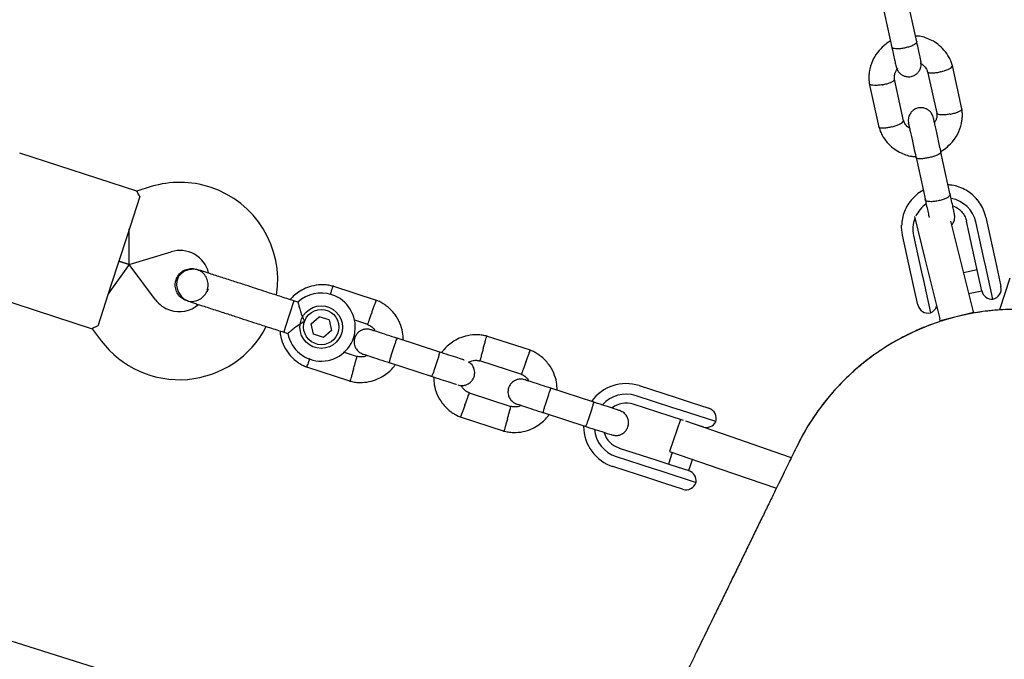
# Model space of a CAD drawing. Units: millimetres. Extents: x 15298 to 26084, y 35142 to 43585.
# Drawn here: x 20935 to 21166, y 38997 to 39147 of the extents above; entities that cross this region are included whole.
import ezdxf

# ---------------------------------------------------------------- set-up
doc = ezdxf.new("R2010")
doc.units = ezdxf.units.MM
doc.header["$LTSCALE"] = 200

msp = doc.modelspace()

# ---------------------------------------------------------------- linework, layer by layer
at = {"color": 7, "linetype": 'Continuous', "lineweight": 25}
for p, q in [((21145.64, 39141.62), (21143.45, 39151.62)), ((21137.59, 39150.33), (21139.78, 39140.34)), ((21148.18, 39134.66), (21150.33, 39124.87)), ((21156.25, 39125.87), (21154, 39136.12)), ((21142.55, 39123.06), (21140.4, 39132.86)), ((21134.48, 39131.85), (21136.73, 39121.6)), ((20962.45, 39106.59), (20934.93, 39115.53)), ((21145.46, 39114.44), (21147.65, 39104.44)), ((21153.51, 39105.72), (21151.32, 39115.72)), ((20965.8, 39107.63), (20962.43, 39106.6)), ((20963.15, 39105.3), (20960.06, 39095.8)), ((21145.06, 39100.59), (21147.53, 39090.68)), ((21161.82, 39100.49), (21163.71, 39091.88)), ((20960.61, 39089.31), (20960.68, 39097.7)), ((21153.58, 39099.48), (21155.29, 39092.62)), ((21159.22, 39090.89), (21157.33, 39099.5)), ((21161.4, 39090.73), (21159.52, 39099.33)), ((20960.06, 39095.8), (20956.35, 39084.38)), ((21144.17, 39087.6), (21142.28, 39096.21)), ((21144.86, 39096.12), (21146.75, 39087.52)), ((20960.61, 39089.31), (20970.48, 39092.33)), ((21147.53, 39090.68), (21151.04, 39076.61)), ((21155.29, 39092.62), (21158.8, 39078.55)), ((21160.07, 39086.98), (21159.22, 39090.89)), ((21161.83, 39088.76), (21161.4, 39090.73)), ((21163.71, 39091.88), (21164.57, 39087.95)), ((20960.61, 39089.31), (20955.73, 39082.48)), ((20960.61, 39089.31), (20958.21, 39090.09)), ((20958.21, 39090.09), (20960.61, 39089.31)), ((20966.82, 39081.06), (20960.61, 39089.31)), ((21163.49, 39081.18), (21161.83, 39088.76)), ((20976.52, 39088.2), (20976.54, 39088.2)), ((20976.52, 39088.2), (20976.54, 39088.2)), ((20977.19, 39087.86), (20976.53, 39088.19)), ((21145.03, 39083.67), (21144.17, 39087.6)), ((21146.75, 39087.52), (21147.18, 39085.55)), ((21159.84, 39088.06), (21156.61, 39087.35)), ((21160.91, 39083.14), (21160.07, 39086.98)), ((21164.57, 39087.95), (21165.4, 39084.16)), ((21167.52, 39086.11), (21165.1, 39078.67)), ((20956.35, 39084.38), (20953.26, 39074.88)), ((21018.76, 39080.92), (21008.44, 39084.27)), ((21145.86, 39079.88), (21145.03, 39083.67)), ((21147.18, 39085.55), (21148.84, 39077.97)), ((21073.56, 38956.6), (20673.8, 39082.37)), ((20924.42, 39083.19), (20951.94, 39074.25)), ((21157.82, 39082.5), (21160.91, 39083.18)), ((20974.15, 39080.85), (20974.13, 39080.85)), ((20974.15, 39080.85), (20974.13, 39080.85)), ((20999.35, 39080.79), (20997.31, 39074.51)), ((21000.29, 39080.48), (20999.35, 39080.79)), ((21003.39, 39075.41), (21005.24, 39077.08)), ((21007.61, 39076.31), (21005.24, 39077.08)), ((21158.92, 39078.06), (21151.16, 39076.13)), ((21158.8, 39078.55), (21158.92, 39078.06)), ((21158.92, 39078.06), (21158.96, 39077.93)), ((20997.31, 39074.51), (20996.96, 39073.44)), ((21003.91, 39072.97), (21003.39, 39075.41)), ((21007.61, 39076.31), (21008.13, 39073.87)), ((21013.54, 39076.31), (21016.63, 39075.31)), ((21151.16, 39076.13), (21151.04, 39076.61)), ((21151.19, 39075.99), (21151.16, 39076.13)), ((20951.92, 39074.25), (20954.04, 39071.43)), ((20996.96, 39073.44), (20997.93, 39073.12)), ((21006.28, 39072.2), (21003.91, 39072.97)), ((21008.13, 39073.87), (21006.28, 39072.2)), ((21054.9, 39069.18), (21044.58, 39072.53)), ((21033.63, 39068.74), (21023.57, 39072.01)), ((21014.26, 39067.68), (21010.95, 39068.75)), ((21002.27, 39065.27), (21012.59, 39061.92)), ((21021.71, 39066.3), (21031.78, 39063.03)), ((21042.91, 39066.77), (21052.77, 39063.56)), ((21080.46, 39060.88), (21089.13, 39058.07)), ((21050.4, 39055.93), (21040.54, 39059.14)), ((21069.77, 39057), (21059.71, 39060.26)), ((21088.36, 39055.69), (21079.69, 39058.5)), ((21087.71, 39053.69), (21079.04, 39056.51)), ((21089.13, 39058.07), (21092.67, 39056.91)), ((21092.67, 39056.91), (21096.82, 39055.57)), ((21038.41, 39053.53), (21048.73, 39050.17)), ((21057.85, 39054.56), (21067.92, 39051.29)), ((21090.82, 39052.68), (21087.71, 39053.69)), ((21090.13, 39055.11), (21088.36, 39055.69)), ((21098.43, 39052.42), (21090.13, 39055.11)), ((21090.11, 39052.91), (21087.53, 39045.42)), ((21091.32, 39052.58), (21101.95, 39048.91)), ((21095.43, 39051.18), (21094.29, 39051.55)), ((21095.39, 39051.17), (21095.4, 39051.19)), ((21101.95, 39048.91), (21115.66, 39044.19)), ((21075.71, 39046.23), (21084.37, 39043.42)), ((21088.19, 39045.19), (21087.31, 39042.46)), ((21087.53, 39045.42), (21099.34, 39041.35)), ((21075.06, 39044.24), (21083.72, 39041.42)), ((21084.37, 39043.42), (21087.89, 39042.28)), ((21087.89, 39042.28), (21092.09, 39040.91)), ((21092.06, 39040.92), (21092.92, 39043.56)), ((21115.66, 39044.19), (21116.13, 39044.03)), ((21116.13, 39044.03), (21115.97, 39043.55)), ((21116.13, 39044.03), (21116.26, 39043.99)), ((21082.95, 39039.04), (21074.28, 39041.86)), ((21083.72, 39041.42), (21085.49, 39040.85)), ((21085.49, 39040.85), (21093.79, 39038.15)), ((21099.34, 39041.35), (21112.66, 39036.77)), ((21086.49, 39037.89), (21082.95, 39039.04)), ((21090.64, 39036.54), (21086.49, 39037.89))]:
    msp.add_line(p, q, dxfattribs=at)
at = {"color": 7, "linetype": 'Continuous', "lineweight": 25, "flags": 128}
msp.add_lwpolyline([(21142.28, 39096.21), (21142.07, 39098.09), (21142.07, 39098.56)], dxfattribs=at)
at = {"color": 7, "linetype": 'Continuous', "lineweight": 25}
for radius in [5, 4.14]:
    msp.add_circle((21005.76, 39074.64), radius, dxfattribs=at)
for centre, radius, start, end in [((20972.53, 39085.64), 23, 72, 107), ((20972.53, 39085.64), 23, 351.2384, 72), ((21152.43, 39097.7), 7.27, 12.951, 79.7063), ((21152.13, 39097.48), 7.46, 125.1936, 154.7144), ((21151.79, 39097.63), 7.09, 159.0869, 192.278), ((20972.53, 39085.64), 7, 14.2909, 107), ((20965.83, 39087.61), 13.98, 340.4428, 343.5572), ((21162.96, 39083.63), 2.5, 282.3634, 12.3634), ((21005.76, 39074.64), 8, 190.7224, 72), ((21005.76, 39074.64), 8, 72, 133.1451), ((21163.36, 39083.68), 2.5, 192.3634, 273.1565), ((20972.41, 39085.28), 7, 217, 252), ((20972.41, 39085.28), 7, 252, 309.8891), ((21148.31, 39080.41), 2.5, 192.3634, 282.3634), ((21147.92, 39080.3), 2.5, 291.5703, 342.5322), ((21168.87, 39021.64), 57.15, 64, 154.1702), ((20972.41, 39085.28), 23, 217, 332.7392), ((21077.37, 39051.37), 10, 72, 144.5327), ((21077.37, 39051.37), 7.5, 72, 138.1643), ((21077.37, 39051.37), 5.4, 72, 127.5127), ((21096.05, 39053.19), 2.5, 342, 72), ((21077.37, 39051.37), 10, 180.442, 252), ((21096.2, 39053.56), 2.5, 252, 332.7931), ((21077.37, 39051.37), 7.5, 185.646, 252), ((21077.37, 39051.37), 5.4, 196.5385, 252), ((21091.32, 39038.53), 2.5, 351.2069, 72), ((21091.41, 39038.92), 2.5, 252, 342)]:
    msp.add_arc(centre, radius, start, end, dxfattribs=at)
for points, knots in [([(21139.46, 39141.8), (21139.44, 39141.79), (21138.87, 39141.52), (21137.81, 39140.7), (21136.33, 39139.2), (21135.09, 39137.12), (21134.52, 39135.17), (21134.38, 39133.62), (21134.38, 39132.65), (21134.47, 39132), (21134.51, 39131.68)], [0, 0, 0, 0, 0.005949, 0.154582, 0.328694, 0.528358, 0.753566, 0.834558, 0.918397, 1, 1, 1, 1]), ([(21145.62, 39141.7), (21145.62, 39141.69), (21145.64, 39141.6), (21145.56, 39141.37), (21145.12, 39141.01), (21144.4, 39140.65), (21143.65, 39140.4), (21143, 39140.23), (21142.51, 39140.13), (21141.86, 39140.03), (21141.09, 39139.97), (21140.34, 39140.02), (21139.9, 39140.18), (21139.78, 39140.33), (21139.76, 39140.41), (21139.76, 39140.41)], [0, 0, 0, 0, 0.004286, 0.111621, 0.218955, 0.326276, 0.433577, 0.48664, 0.539698, 0.592756, 0.700028, 0.807313, 0.914638, 0.995714, 1, 1, 1, 1]), ([(21154.04, 39135.97), (21153.94, 39136.3), (21153.72, 39136.99), (21153.11, 39138.29), (21152.12, 39139.72), (21150.71, 39141.05), (21149.23, 39142), (21147.75, 39142.6), (21146.47, 39143), (21145.65, 39142.99), (21145.34, 39142.99)], [0, 0, 0, 0, 0.08811, 0.183522, 0.361753, 0.523578, 0.668993, 0.79869, 0.922307, 1, 1, 1, 1]), ([(21146.62, 39137.14), (21146.59, 39137.29), (21146.53, 39137.57), (21146.28, 39138.68), (21145.96, 39140.16), (21145.69, 39141.39), (21145.56, 39142)], [0, 0, 0, 0, 0.249963, 0.499926, 0.749889, 1, 1, 1, 1]), ([(21139.7, 39140.71), (21139.83, 39140.1), (21140.1, 39138.88), (21140.42, 39137.39), (21140.66, 39136.29), (21140.73, 39136), (21140.76, 39135.86)], [0, 0, 0, 0, 0.250111, 0.500074, 0.750037, 1, 1, 1, 1]), ([(21140.76, 39135.86), (21140.86, 39135.54), (21141.05, 39134.95), (21141.59, 39134.28), (21142.15, 39133.85), (21142.79, 39133.55), (21143.4, 39133.43), (21144.05, 39133.44), (21144.69, 39133.57), (21145.31, 39133.87), (21145.91, 39134.38), (21146.39, 39135.05), (21146.74, 39136.02), (21146.66, 39136.75), (21146.62, 39137.14)], [0, 0, 0, 0, 0.102376, 0.191972, 0.267215, 0.328554, 0.41527, 0.467606, 0.526023, 0.620649, 0.688853, 0.774466, 0.87888, 1, 1, 1, 1]), ([(21140.42, 39132.69), (21140.4, 39133), (21140.36, 39133.57), (21140.56, 39134.55), (21140.95, 39135.13), (21141.18, 39135.49)], [0, 0, 0, 0, 0.31437, 0.586465, 1, 1, 1, 1]), ([(21146.43, 39136.63), (21146.45, 39136.62), (21146.76, 39136.49), (21147.29, 39136.04), (21147.9, 39135.35), (21148.09, 39134.77), (21148.17, 39134.52)], [0, 0, 0, 0, 0.02279, 0.352212, 0.721317, 1, 1, 1, 1]), ([(21151.27, 39134.57), (21151.26, 39134.57), (21150.92, 39134.48), (21150.25, 39134.34), (21149.36, 39134.25), (21148.66, 39134.27), (21148.33, 39134.39), (21148.21, 39134.49), (21148.21, 39134.54), (21148.21, 39134.54)], [0, 0, 0, 0, 0.008795, 0.229035, 0.449276, 0.669503, 0.889682, 0.998553, 1, 1, 1, 1]), ([(21151.27, 39134.57), (21151.28, 39134.57), (21151.62, 39134.66), (21152.28, 39134.87), (21153.12, 39135.21), (21153.73, 39135.57), (21153.98, 39135.85), (21154.03, 39136.01), (21154.01, 39136.06), (21154, 39136.08)], [0, 0, 0, 0, 0.008466, 0.220468, 0.432468, 0.644442, 0.856376, 0.961182, 1, 1, 1, 1]), ([(21137.61, 39131.58), (21137.62, 39131.58), (21137.97, 39131.64), (21138.64, 39131.8), (21139.49, 39132.08), (21140.11, 39132.39), (21140.36, 39132.64), (21140.42, 39132.79), (21140.4, 39132.83), (21140.4, 39132.84)], [0, 0, 0, 0, 0.008716, 0.226985, 0.445253, 0.663509, 0.881716, 0.989612, 1, 1, 1, 1]), ([(21137.61, 39131.58), (21137.6, 39131.57), (21137.25, 39131.51), (21136.57, 39131.42), (21135.67, 39131.39), (21134.96, 39131.46), (21134.62, 39131.6), (21134.5, 39131.73), (21134.5, 39131.79), (21134.5, 39131.8)], [0, 0, 0, 0, 0.008468, 0.220496, 0.432524, 0.644525, 0.856486, 0.961306, 1, 1, 1, 1]), ([(21149.56, 39123.75), (21149.46, 39124.07), (21149.27, 39124.66), (21148.73, 39125.33), (21148.16, 39125.76), (21147.53, 39126.06), (21146.92, 39126.18), (21146.27, 39126.17), (21145.63, 39126.04), (21145, 39125.74), (21144.4, 39125.23), (21143.92, 39124.56), (21143.57, 39123.59), (21143.65, 39122.86), (21143.69, 39122.47)], [0, 0, 0, 0, 0.102376, 0.191972, 0.267215, 0.328554, 0.41527, 0.467606, 0.526023, 0.620649, 0.688853, 0.774466, 0.87888, 1, 1, 1, 1]), ([(21151.27, 39115.93), (21151.29, 39115.94), (21151.86, 39116.2), (21152.92, 39117.02), (21154.4, 39118.52), (21155.64, 39120.6), (21156.21, 39122.56), (21156.35, 39124.1), (21156.35, 39125.07), (21156.26, 39125.72), (21156.22, 39126.04)], [0, 0, 0, 0, 0.005947, 0.154581, 0.328693, 0.528356, 0.753565, 0.834557, 0.918397, 1, 1, 1, 1]), ([(21153.45, 39124.65), (21153.46, 39124.66), (21153.48, 39124.66), (21153.55, 39124.67), (21153.75, 39124.71), (21154.27, 39124.83), (21155.02, 39125.05), (21155.73, 39125.35), (21156.18, 39125.66), (21156.21, 39125.83), (21156.23, 39125.92)], [0, 0, 0, 0, 0.008685, 0.015258, 0.041556, 0.147075, 0.360322, 0.577771, 0.795184, 1, 1, 1, 1]), ([(21139.78, 39121.66), (21139.8, 39121.66), (21140.14, 39121.75), (21140.8, 39121.95), (21141.63, 39122.3), (21142.24, 39122.66), (21142.49, 39122.94), (21142.55, 39123.1), (21142.52, 39123.16), (21142.51, 39123.18)], [0, 0, 0, 0, 0.008372, 0.218013, 0.427654, 0.637283, 0.846866, 0.950497, 1, 1, 1, 1]), ([(21143.94, 39121.33), (21143.79, 39121.44), (21143.34, 39121.74), (21142.83, 39122.38), (21142.64, 39122.95), (21142.56, 39123.2)], [0, 0, 0, 0, 0.235854, 0.67092, 1, 1, 1, 1]), ([(21151.35, 39115.58), (21151.23, 39116.12), (21150.99, 39117.21), (21150.63, 39118.84), (21150.3, 39120.36), (21150.01, 39121.69), (21149.77, 39122.76), (21149.62, 39123.47), (21149.54, 39123.82), (21149.55, 39123.78), (21149.55, 39123.77)], [0, 0, 0, 0, 0.134747, 0.26947, 0.404193, 0.538915, 0.673638, 0.808361, 0.943083, 1, 1, 1, 1]), ([(21150.31, 39125.03), (21150.33, 39124.72), (21150.37, 39124.15), (21150.21, 39123.33), (21149.93, 39122.88), (21149.79, 39122.67)], [0, 0, 0, 0, 0.377217, 0.703711, 1, 1, 1, 1]), ([(21153.45, 39124.65), (21153.43, 39124.65), (21153.41, 39124.65), (21153.35, 39124.64), (21153.14, 39124.6), (21152.61, 39124.52), (21151.83, 39124.47), (21151.03, 39124.5), (21150.51, 39124.64), (21150.32, 39124.78), (21150.33, 39124.88), (21150.33, 39124.89)], [0, 0, 0, 0, 0.008442, 0.014831, 0.040392, 0.142957, 0.350233, 0.561614, 0.77296, 0.984247, 1, 1, 1, 1]), ([(21136.68, 39121.76), (21136.79, 39121.42), (21137.01, 39120.73), (21137.62, 39119.43), (21138.61, 39118), (21140.02, 39116.67), (21141.5, 39115.72), (21142.98, 39115.12), (21144.26, 39114.72), (21145.08, 39114.73), (21145.39, 39114.73)], [0, 0, 0, 0, 0.0881095, 0.183522, 0.3617529, 0.5235777, 0.6689926, 0.7986892, 0.9223066, 1, 1, 1, 1]), ([(21139.78, 39121.66), (21139.77, 39121.65), (21139.43, 39121.57), (21138.76, 39121.43), (21137.87, 39121.33), (21137.17, 39121.36), (21136.84, 39121.48), (21136.72, 39121.59), (21136.72, 39121.64), (21136.72, 39121.64)], [0, 0, 0, 0, 0.008687, 0.226199, 0.44371, 0.661194, 0.878637, 0.986168, 1, 1, 1, 1]), ([(21143.69, 39122.49), (21143.69, 39122.5), (21143.68, 39122.53), (21143.76, 39122.19), (21143.91, 39121.47), (21144.15, 39120.41), (21144.44, 39119.08), (21144.77, 39117.56), (21145.13, 39115.92), (21145.37, 39114.84), (21145.49, 39114.3)], [0, 0, 0, 0, 0.056917, 0.191639, 0.326362, 0.461085, 0.595807, 0.73053, 0.865253, 1, 1, 1, 1]), ([(21151.32, 39115.72), (21151.32, 39115.72), (21151.33, 39115.64), (21151.24, 39115.47), (21150.78, 39115.17), (21150.06, 39114.86), (21149.29, 39114.62), (21148.65, 39114.46), (21148.16, 39114.36), (21147.51, 39114.25), (21146.75, 39114.16), (21146.01, 39114.17), (21145.58, 39114.27), (21145.47, 39114.38), (21145.46, 39114.43), (21145.46, 39114.44)], [0, 0, 0, 0, 0.004287, 0.111621, 0.218955, 0.326276, 0.433577, 0.48664, 0.539698, 0.592756, 0.700028, 0.807313, 0.914638, 0.995713, 1, 1, 1, 1]), ([(21147.13, 39106.78), (21147.1, 39106.77), (21146.52, 39106.5), (21145.55, 39105.73), (21144.28, 39104.49), (21143.27, 39103.03), (21142.56, 39101.42), (21142.15, 39099.92), (21142.12, 39098.97), (21142.11, 39098.6)], [0, 0, 0, 0, 0.011599, 0.187478, 0.363274, 0.538889, 0.714235, 0.889257, 1, 1, 1, 1]), ([(21159.84, 39104.54), (21159.45, 39104.96), (21158.67, 39105.81), (21157.22, 39106.81), (21155.62, 39107.55), (21154.19, 39107.97), (21153.3, 39108.02), (21153, 39108.04)], [0, 0, 0, 0, 0.219604, 0.441534, 0.663817, 0.886502, 1, 1, 1, 1]), ([(20963.15, 39105.3), (20962.92, 39105.7), (20962.48, 39106.44), (20962.45, 39106.52), (20962.44, 39106.56)], [0, 0, 0, 0, 0.532321, 1, 1, 1, 1]), ([(21147.56, 39104.82), (21147.7, 39104.2), (21147.97, 39102.97), (21148.29, 39101.52), (21148.48, 39100.62), (21148.53, 39100.42), (21148.54, 39100.38)], [0, 0, 0, 0, 0.309236, 0.618289, 0.927341, 1, 1, 1, 1]), ([(21153.49, 39105.8), (21153.49, 39105.8), (21153.51, 39105.7), (21153.43, 39105.48), (21152.99, 39105.11), (21152.27, 39104.76), (21151.51, 39104.5), (21150.87, 39104.33), (21150.38, 39104.23), (21149.73, 39104.13), (21148.96, 39104.07), (21148.21, 39104.13), (21147.77, 39104.28), (21147.65, 39104.44), (21147.63, 39104.51), (21147.63, 39104.52)], [0, 0, 0, 0, 0.004286, 0.111621, 0.218955, 0.326276, 0.433577, 0.48664, 0.539698, 0.592756, 0.700028, 0.807313, 0.914638, 0.995714, 1, 1, 1, 1]), ([(21154.49, 39101.25), (21154.46, 39101.39), (21154.39, 39101.68), (21154.15, 39102.78), (21153.83, 39104.26), (21153.56, 39105.49), (21153.42, 39106.1)], [0, 0, 0, 0, 0.249963, 0.499926, 0.749889, 1, 1, 1, 1]), ([(21161.82, 39100.49), (21161.73, 39100.83), (21161.51, 39101.73), (21160.86, 39103.1), (21160.26, 39104.12), (21159.85, 39104.53), (21159.84, 39104.54)], [0, 0, 0, 0, 0.232775, 0.614498, 0.996416, 1, 1, 1, 1]), ([(21154.08, 39103.11), (21154.27, 39103.05), (21154.86, 39102.86), (21155.71, 39102.25), (21156.56, 39101.34), (21157.09, 39100.38), (21157.26, 39099.74), (21157.33, 39099.5)], [0, 0, 0, 0, 0.112456, 0.35539, 0.599981, 0.846641, 1, 1, 1, 1]), ([(21153.81, 39098.58), (21153.95, 39098.76), (21154.29, 39099.19), (21154.6, 39100.12), (21154.53, 39100.85), (21154.49, 39101.25)], [0, 0, 0, 0, 0.2386414, 0.5911218, 1, 1, 1, 1]), ([(20971.65, 39085.72), (20971.83, 39086.12), (20972.18, 39086.92), (20973.17, 39087.82), (20974.37, 39088.34), (20975.56, 39088.47), (20976.25, 39088.24), (20976.53, 39088.15)], [0, 0, 0, 0, 0.214138, 0.428276, 0.642405, 0.856509, 1, 1, 1, 1]), ([(20977.26, 39087.96), (20976.91, 39088.06), (20976.22, 39088.24), (20974.92, 39088.22), (20973.62, 39087.82), (20972.71, 39087.1), (20972.27, 39086.53), (20971.97, 39085.98), (20971.71, 39085.04), (20971.79, 39083.88), (20972.22, 39082.76), (20972.84, 39081.86), (20973.74, 39081.08), (20974.49, 39080.77), (20974.87, 39080.61)], [0, 0, 0, 0, 0.084184, 0.164282, 0.301314, 0.399313, 0.433621, 0.463138, 0.540845, 0.657973, 0.733104, 0.817364, 0.907689, 1, 1, 1, 1]), ([(20987.93, 39084.5), (20987, 39084.8), (20984.96, 39085.46), (20982.49, 39086.26), (20980.57, 39086.89), (20979.22, 39087.33), (20978.06, 39087.7), (20977.53, 39087.88), (20977.26, 39087.96)], [0, 0, 0, 0, 0.203167, 0.442133, 0.57405, 0.712332, 0.855076, 1, 1, 1, 1]), ([(20978.95, 39083.33), (20979.04, 39083.62), (20979.27, 39084.33), (20979.13, 39085.53), (20978.58, 39086.71), (20977.96, 39087.48), (20977.49, 39087.7), (20977.42, 39087.74)], [0, 0, 0, 0, 0.180276, 0.437775, 0.695212, 0.952549, 1, 1, 1, 1]), ([(20974.15, 39080.86), (20974.13, 39080.86), (20973.68, 39080.93), (20972.91, 39081.45), (20972.01, 39082.39), (20971.5, 39083.62), (20971.41, 39084.78), (20971.58, 39085.46), (20971.65, 39085.72)], [0, 0, 0, 0, 0.009857, 0.223846, 0.437861, 0.651912, 0.865993, 1, 1, 1, 1]), ([(21008.62, 39084.22), (21008.25, 39084.31), (21007.48, 39084.49), (21005.92, 39084.62), (21004.06, 39084.46), (21002.09, 39083.83), (21000.48, 39082.95), (20999.28, 39082.02), (20998.69, 39081.35), (20998.44, 39081.08)], [0, 0, 0, 0, 0.102295, 0.211765, 0.415025, 0.597902, 0.760373, 0.902416, 1, 1, 1, 1]), ([(21007.94, 39082.28), (21007.95, 39082.31), (21008.05, 39082.65), (21008.21, 39083.23), (21008.4, 39083.89), (21008.48, 39084.18), (21008.51, 39084.26), (21008.5, 39084.25), (21008.5, 39084.25)], [0, 0, 0, 0, 0.022194, 0.292524, 0.562821, 0.833067, 0.96671, 1, 1, 1, 1]), ([(20974.17, 39080.89), (20974.3, 39080.84), (20974.83, 39080.61), (20975.88, 39080.65), (20977.14, 39081.02), (20978.16, 39081.84), (20978.75, 39082.54), (20978.86, 39082.96), (20978.86, 39082.96)], [0, 0, 0, 0, 0.076076, 0.306776, 0.537455, 0.768153, 0.998919, 1, 1, 1, 1]), ([(20974.87, 39080.61), (20975.14, 39080.53), (20975.67, 39080.35), (20976.83, 39079.97), (20978.18, 39079.54), (20980.1, 39078.91), (20982.58, 39078.11), (20984.61, 39077.45), (20985.54, 39077.14)], [0, 0, 0, 0, 0.144924, 0.287668, 0.42595, 0.557867, 0.796833, 1, 1, 1, 1]), ([(21000.29, 39080.48), (21000.3, 39080.44), (21000.32, 39080.36), (21000.46, 39079.77), (21000.69, 39078.88), (21001.06, 39077.68), (21001.47, 39076.65), (21001.76, 39076.05), (21001.83, 39075.92), (21001.83, 39075.92)], [0, 0, 0, 0, 0.165785, 0.334537, 0.510474, 0.707733, 0.937129, 0.998183, 1, 1, 1, 1]), ([(21017.67, 39078.12), (21017.67, 39078.14), (21017.68, 39078.16), (21017.7, 39078.22), (21017.78, 39078.42), (21017.96, 39078.92), (21018.23, 39079.65), (21018.49, 39080.37), (21018.66, 39080.82), (21018.71, 39080.97), (21018.7, 39080.94), (21018.7, 39080.94)], [0, 0, 0, 0, 0.008574, 0.015064, 0.041026, 0.1452, 0.355729, 0.570407, 0.785048, 0.999648, 1, 1, 1, 1]), ([(21025.02, 39071.54), (21024.99, 39072.17), (21024.94, 39073.53), (21024.28, 39075.65), (21023.05, 39077.8), (21021.59, 39079.27), (21020.31, 39080.15), (21019.47, 39080.62), (21018.88, 39080.87), (21018.58, 39080.99)], [0, 0, 0, 0, 0.154699, 0.337396, 0.539914, 0.762222, 0.840956, 0.921905, 1, 1, 1, 1]), ([(21017.67, 39078.12), (21017.66, 39078.11), (21017.66, 39078.09), (21017.63, 39078.03), (21017.56, 39077.83), (21017.38, 39077.33), (21017.11, 39076.6), (21016.84, 39075.88), (21016.68, 39075.43), (21016.62, 39075.28), (21016.63, 39075.31), (21016.63, 39075.31)], [0, 0, 0, 0, 0.008575, 0.015065, 0.041031, 0.145218, 0.355772, 0.570496, 0.785185, 0.999813, 1, 1, 1, 1]), ([(21220.21, 38996.6), (21220.81, 38997.87), (21222.08, 39000.58), (21223.58, 39004.95), (21224.81, 39009.64), (21225.62, 39014.41), (21226.03, 39019.19), (21226.03, 39023.99), (21225.63, 39028.82), (21224.82, 39033.59), (21223.62, 39038.24), (21222.04, 39042.77), (21220.06, 39047.19), (21217.72, 39051.42), (21215.05, 39055.41), (21212.06, 39059.16), (21208.74, 39062.68), (21205.12, 39065.91), (21201.28, 39068.79), (21197.22, 39071.34), (21192.91, 39073.57), (21188.42, 39075.41), (21183.84, 39076.86), (21179.15, 39077.93), (21174.33, 39078.6), (21169.49, 39078.86), (21164.68, 39078.7), (21159.91, 39078.15), (21155.16, 39077.19), (21150.5, 39075.83), (21146.02, 39074.1), (21141.7, 39072), (21137.54, 39069.52), (21133.6, 39066.7), (21129.95, 39063.58), (21126.57, 39060.17), (21123.46, 39056.46), (21120.7, 39052.49), (21118.72, 39049.21), (21117.8, 39047.23), (21117.54, 39046.67)], [0, 0, 0, 0, 0.023503, 0.049947, 0.077157, 0.104366, 0.130811, 0.157257, 0.184472, 0.211688, 0.238121, 0.264555, 0.291758, 0.318961, 0.345399, 0.371837, 0.399045, 0.426253, 0.452713, 0.479172, 0.506401, 0.53363, 0.560154, 0.586677, 0.613973, 0.641267, 0.667742, 0.694217, 0.721456, 0.748694, 0.775164, 0.801635, 0.828874, 0.856113, 0.882553, 0.908994, 0.936201, 0.963409, 0.989839, 1, 1, 1, 1]), ([(20953.26, 39074.88), (20952.84, 39074.7), (20952.06, 39074.35), (20951.99, 39074.3), (20951.95, 39074.28)], [0, 0, 0, 0, 0.532321, 1, 1, 1, 1]), ([(21001.83, 39075.92), (21001.82, 39075.92), (21001.64, 39075.82), (21001, 39075.48), (20999.97, 39074.8), (20999.2, 39074.21), (20998.64, 39073.76), (20998.24, 39073.42), (20997.93, 39073.15), (20997.94, 39073.16), (20997.94, 39073.16)], [0, 0, 0, 0, 0.0018126, 0.090025, 0.31661, 0.5443993, 0.5656967, 0.7353677, 0.8986902, 1, 1, 1, 1]), ([(21016.49, 39075.37), (21016.81, 39075.21), (21017.4, 39074.91), (21018.07, 39074.33), (21018.29, 39073.88), (21018.38, 39073.69)], [0, 0, 0, 0, 0.413971, 0.768586, 1, 1, 1, 1]), ([(20996.09, 39073.72), (20996.11, 39073.4), (20996.16, 39072.35), (20996.76, 39070.54), (20997.98, 39068.39), (20999.45, 39066.92), (21000.72, 39066.04), (21001.56, 39065.57), (21002.16, 39065.32), (21002.45, 39065.2)], [0, 0, 0, 0, 0.084083, 0.282043, 0.501479, 0.742359, 0.82767, 0.915382, 1, 1, 1, 1]), ([(21017.39, 39074.01), (21017.08, 39074.08), (21016.49, 39074.22), (21015.66, 39074.08), (21015.01, 39073.81), (21014.44, 39073.41), (21014.02, 39072.93), (21013.71, 39072.38), (21013.5, 39071.77), (21013.44, 39071.07), (21013.56, 39070.3), (21013.89, 39069.55), (21014.53, 39068.77), (21015.19, 39068.47), (21015.54, 39068.31)], [0, 0, 0, 0, 0.101895, 0.190609, 0.264804, 0.325235, 0.411571, 0.465521, 0.524723, 0.618755, 0.686668, 0.772356, 0.877462, 1, 1, 1, 1]), ([(21023.71, 39071.96), (21022.86, 39072.24), (21021.17, 39072.79), (21019.09, 39073.46), (21017.66, 39073.93), (21017.49, 39073.98), (21017.41, 39074.01)], [0, 0, 0, 0, 0.252143, 0.504247, 0.756352, 1, 1, 1, 1]), ([(21044.76, 39072.48), (21044.39, 39072.57), (21043.62, 39072.75), (21042.06, 39072.87), (21040.2, 39072.71), (21038.23, 39072.09), (21036.62, 39071.21), (21035.37, 39070.21), (21034.53, 39069.34), (21034.14, 39068.79), (21034.02, 39068.61)], [0, 0, 0, 0, 0.094529, 0.195688, 0.383516, 0.55251, 0.702646, 0.833906, 0.946272, 1, 1, 1, 1]), ([(21043.82, 39069.62), (21043.83, 39069.64), (21043.92, 39069.97), (21044.11, 39070.64), (21044.35, 39071.49), (21044.54, 39072.14), (21044.62, 39072.43), (21044.65, 39072.52), (21044.64, 39072.51), (21044.64, 39072.5)], [0, 0, 0, 0, 0.008575, 0.223306, 0.438036, 0.652739, 0.867401, 0.973557, 1, 1, 1, 1]), ([(21023.57, 39072.01), (21023.57, 39072.01), (21023.56, 39072.01), (21023.49, 39071.9), (21023.3, 39071.42), (21023.04, 39070.69), (21022.78, 39069.94), (21022.57, 39069.31), (21022.42, 39068.83), (21022.22, 39068.21), (21022, 39067.47), (21021.8, 39066.78), (21021.71, 39066.39), (21021.7, 39066.31), (21021.71, 39066.3), (21021.71, 39066.3)], [0, 0, 0, 0, 0.004287, 0.111621, 0.218955, 0.326276, 0.433577, 0.48664, 0.539698, 0.592756, 0.700028, 0.807313, 0.914638, 0.995713, 1, 1, 1, 1]), ([(21013.35, 39064.82), (21013.35, 39064.83), (21013.45, 39065.17), (21013.63, 39065.83), (21013.88, 39066.69), (21014.06, 39067.34), (21014.14, 39067.63), (21014.17, 39067.71), (21014.16, 39067.7), (21014.16, 39067.7)], [0, 0, 0, 0, 0.008578, 0.223386, 0.438195, 0.652991, 0.867739, 0.973924, 1, 1, 1, 1]), ([(21016.58, 39067.97), (21016.4, 39067.89), (21015.89, 39067.66), (21015.04, 39067.56), (21014.43, 39067.69), (21014.17, 39067.75)], [0, 0, 0, 0, 0.2412774, 0.6787338, 1, 1, 1, 1]), ([(21015.55, 39068.3), (21015.64, 39068.28), (21015.8, 39068.22), (21017.23, 39067.76), (21019.32, 39067.08), (21021.01, 39066.53), (21021.85, 39066.26)], [0, 0, 0, 0, 0.243648, 0.495753, 0.747857, 1, 1, 1, 1]), ([(21033.55, 39068.76), (21033.55, 39068.76), (21033.57, 39068.76), (21033.55, 39068.63), (21033.43, 39068.13), (21033.21, 39067.39), (21032.97, 39066.63), (21032.77, 39065.99), (21032.62, 39065.52), (21032.41, 39064.9), (21032.16, 39064.17), (21031.91, 39063.5), (21031.76, 39063.13), (21031.71, 39063.05), (21031.7, 39063.06), (21031.7, 39063.06)], [0, 0, 0, 0, 0.004286, 0.111621, 0.218955, 0.326276, 0.433577, 0.48664, 0.539698, 0.592756, 0.700028, 0.807313, 0.914638, 0.995714, 1, 1, 1, 1]), ([(21039.34, 39066.88), (21039.3, 39066.9), (21039.12, 39066.95), (21037.88, 39067.36), (21035.8, 39068.03), (21034.1, 39068.59), (21033.25, 39068.86)], [0, 0, 0, 0, 0.072374, 0.381523, 0.690672, 1, 1, 1, 1]), ([(21043.82, 39069.62), (21043.82, 39069.61), (21043.72, 39069.28), (21043.54, 39068.61), (21043.29, 39067.76), (21043.11, 39067.11), (21043.03, 39066.81), (21043.01, 39066.73), (21043.01, 39066.74), (21043.01, 39066.74)], [0, 0, 0, 0, 0.008575, 0.223309, 0.438042, 0.652763, 0.867436, 0.973585, 1, 1, 1, 1]), ([(21053.81, 39066.38), (21053.81, 39066.39), (21053.82, 39066.41), (21053.84, 39066.48), (21053.92, 39066.68), (21054.1, 39067.17), (21054.37, 39067.9), (21054.63, 39068.62), (21054.8, 39069.08), (21054.85, 39069.22), (21054.84, 39069.2), (21054.84, 39069.2)], [0, 0, 0, 0, 0.008574, 0.015064, 0.041026, 0.1452, 0.355729, 0.570407, 0.785048, 0.999648, 1, 1, 1, 1]), ([(21061.16, 39059.79), (21061.13, 39060.42), (21061.08, 39061.79), (21060.42, 39063.91), (21059.19, 39066.06), (21057.73, 39067.52), (21056.45, 39068.4), (21055.61, 39068.88), (21055.02, 39069.12), (21054.72, 39069.25)], [0, 0, 0, 0, 0.154699, 0.337396, 0.539914, 0.762222, 0.840956, 0.921905, 1, 1, 1, 1]), ([(21003.06, 39067.24), (21003.04, 39067.19), (21002.91, 39066.83), (21002.7, 39066.25), (21002.46, 39065.61), (21002.36, 39065.32), (21002.33, 39065.24), (21002.33, 39065.25), (21002.33, 39065.26)], [0, 0, 0, 0, 0.039826, 0.305282, 0.570704, 0.836077, 0.96731, 1, 1, 1, 1]), ([(21012.41, 39061.96), (21012.78, 39061.88), (21013.56, 39061.7), (21015.11, 39061.57), (21016.97, 39061.73), (21018.94, 39062.36), (21020.55, 39063.23), (21021.8, 39064.23), (21022.64, 39065.1), (21023.03, 39065.65), (21023.16, 39065.83)], [0, 0, 0, 0, 0.0945284, 0.1956881, 0.3835161, 0.5525092, 0.7026454, 0.8339049, 0.9462705, 1, 1, 1, 1]), ([(21037.87, 39061.05), (21038.19, 39060.98), (21038.78, 39060.85), (21039.61, 39060.98), (21040.26, 39061.26), (21040.83, 39061.66), (21041.25, 39062.13), (21041.56, 39062.68), (21041.77, 39063.3), (21041.83, 39064), (21041.71, 39064.77), (21041.38, 39065.51), (21040.92, 39066.13), (21040.5, 39066.33), (21040.38, 39066.4)], [0, 0, 0, 0, 0.110668, 0.207022, 0.287606, 0.353241, 0.447011, 0.505606, 0.569906, 0.672035, 0.745795, 0.838861, 0.953019, 1, 1, 1, 1]), ([(21040.38, 39066.4), (21040.63, 39066.51), (21041.21, 39066.77), (21042.13, 39066.89), (21042.74, 39066.75), (21043, 39066.7)], [0, 0, 0, 0, 0.304196, 0.705375, 1, 1, 1, 1]), ([(21053.81, 39066.38), (21053.8, 39066.37), (21053.8, 39066.35), (21053.77, 39066.29), (21053.7, 39066.08), (21053.52, 39065.59), (21053.25, 39064.86), (21052.98, 39064.14), (21052.82, 39063.68), (21052.76, 39063.54), (21052.77, 39063.56), (21052.77, 39063.56)], [0, 0, 0, 0, 0.008575, 0.015065, 0.041031, 0.145218, 0.355772, 0.570496, 0.785185, 0.999813, 1, 1, 1, 1]), ([(21013.35, 39064.82), (21013.34, 39064.81), (21013.25, 39064.47), (21013.06, 39063.81), (21012.82, 39062.95), (21012.63, 39062.3), (21012.55, 39062.01), (21012.52, 39061.93), (21012.53, 39061.94), (21012.53, 39061.94)], [0, 0, 0, 0, 0.008575, 0.223298, 0.438019, 0.652713, 0.867367, 0.973519, 1, 1, 1, 1]), ([(21031.39, 39063.16), (21032.24, 39062.88), (21033.94, 39062.33), (21036.03, 39061.65), (21037.27, 39061.25), (21037.45, 39061.19), (21037.48, 39061.18)], [0, 0, 0, 0, 0.309327, 0.618477, 0.927626, 1, 1, 1, 1]), ([(21032.15, 39062.91), (21032.18, 39062.28), (21032.23, 39060.91), (21032.89, 39058.8), (21034.13, 39056.65), (21035.59, 39055.18), (21036.86, 39054.3), (21037.7, 39053.83), (21038.3, 39053.58), (21038.59, 39053.46)], [0, 0, 0, 0, 0.154701, 0.337398, 0.539915, 0.762223, 0.840957, 0.921906, 1, 1, 1, 1]), ([(21052.63, 39063.62), (21052.95, 39063.47), (21053.54, 39063.17), (21054.21, 39062.59), (21054.43, 39062.13), (21054.52, 39061.95)], [0, 0, 0, 0, 0.413971, 0.768586, 1, 1, 1, 1]), ([(21040.68, 39059.08), (21040.36, 39059.24), (21039.77, 39059.53), (21039.06, 39060.16), (21038.81, 39060.68), (21038.7, 39060.92)], [0, 0, 0, 0, 0.3848595, 0.7145349, 1, 1, 1, 1]), ([(21053.53, 39062.27), (21053.22, 39062.34), (21052.63, 39062.47), (21051.8, 39062.34), (21051.15, 39062.07), (21050.58, 39061.67), (21050.16, 39061.19), (21049.85, 39060.64), (21049.64, 39060.02), (21049.58, 39059.32), (21049.7, 39058.55), (21050.03, 39057.8), (21050.67, 39057.02), (21051.33, 39056.73), (21051.68, 39056.56)], [0, 0, 0, 0, 0.101895, 0.190609, 0.264804, 0.325235, 0.411571, 0.465521, 0.524723, 0.618755, 0.686668, 0.772356, 0.877462, 1, 1, 1, 1]), ([(21059.85, 39060.22), (21059, 39060.49), (21057.31, 39061.04), (21055.23, 39061.72), (21053.8, 39062.19), (21053.63, 39062.24), (21053.55, 39062.27)], [0, 0, 0, 0, 0.252143, 0.504247, 0.756352, 1, 1, 1, 1]), ([(21039.5, 39056.32), (21039.51, 39056.34), (21039.63, 39056.66), (21039.86, 39057.31), (21040.17, 39058.15), (21040.41, 39058.78), (21040.51, 39059.06), (21040.54, 39059.15), (21040.54, 39059.13), (21040.54, 39059.13)], [0, 0, 0, 0, 0.008575, 0.223309, 0.438042, 0.652763, 0.867436, 0.973585, 1, 1, 1, 1]), ([(21059.71, 39060.26), (21059.71, 39060.26), (21059.7, 39060.27), (21059.63, 39060.15), (21059.44, 39059.68), (21059.18, 39058.95), (21058.92, 39058.2), (21058.71, 39057.57), (21058.56, 39057.09), (21058.36, 39056.46), (21058.14, 39055.73), (21057.94, 39055.04), (21057.85, 39054.65), (21057.84, 39054.56), (21057.85, 39054.56), (21057.85, 39054.56)], [0, 0, 0, 0, 0.004287, 0.111621, 0.218955, 0.326276, 0.433577, 0.48664, 0.539698, 0.592756, 0.700028, 0.807313, 0.914638, 0.995713, 1, 1, 1, 1]), ([(21039.5, 39056.32), (21039.5, 39056.31), (21039.38, 39055.98), (21039.14, 39055.34), (21038.83, 39054.5), (21038.6, 39053.87), (21038.5, 39053.58), (21038.47, 39053.5), (21038.47, 39053.51), (21038.47, 39053.51)], [0, 0, 0, 0, 0.008575, 0.223306, 0.438036, 0.652739, 0.867401, 0.973557, 1, 1, 1, 1]), ([(21049.49, 39053.08), (21049.49, 39053.09), (21049.59, 39053.43), (21049.77, 39054.09), (21050.02, 39054.95), (21050.2, 39055.6), (21050.28, 39055.89), (21050.31, 39055.97), (21050.3, 39055.96), (21050.3, 39055.96)], [0, 0, 0, 0, 0.008578, 0.223386, 0.438195, 0.652991, 0.867739, 0.973924, 1, 1, 1, 1]), ([(21052.72, 39056.23), (21052.54, 39056.15), (21052.03, 39055.92), (21051.18, 39055.82), (21050.57, 39055.95), (21050.31, 39056.01)], [0, 0, 0, 0, 0.2412774, 0.6787338, 1, 1, 1, 1]), ([(21051.69, 39056.56), (21051.78, 39056.53), (21051.94, 39056.48), (21053.37, 39056.02), (21055.46, 39055.34), (21057.15, 39054.79), (21057.99, 39054.51)], [0, 0, 0, 0, 0.243648, 0.495753, 0.747857, 1, 1, 1, 1]), ([(21069.69, 39057.02), (21069.69, 39057.02), (21069.71, 39057.01), (21069.69, 39056.89), (21069.57, 39056.39), (21069.35, 39055.65), (21069.11, 39054.89), (21068.91, 39054.25), (21068.76, 39053.78), (21068.55, 39053.15), (21068.3, 39052.43), (21068.05, 39051.76), (21067.9, 39051.39), (21067.85, 39051.31), (21067.84, 39051.31), (21067.84, 39051.31)], [0, 0, 0, 0, 0.004286, 0.111621, 0.218955, 0.326276, 0.433577, 0.48664, 0.539698, 0.592756, 0.700028, 0.807313, 0.914638, 0.995714, 1, 1, 1, 1]), ([(21075.87, 39055.01), (21075.76, 39055.05), (21075.55, 39055.12), (21074.06, 39055.6), (21071.93, 39056.29), (21070.23, 39056.85), (21069.39, 39057.12)], [0, 0, 0, 0, 0.249964, 0.499928, 0.749892, 1, 1, 1, 1]), ([(21048.55, 39050.22), (21048.92, 39050.14), (21049.7, 39049.96), (21051.25, 39049.83), (21053.11, 39049.99), (21055.08, 39050.61), (21056.69, 39051.49), (21057.94, 39052.49), (21058.78, 39053.36), (21059.17, 39053.91), (21059.3, 39054.09)], [0, 0, 0, 0, 0.094528, 0.195688, 0.383516, 0.552509, 0.702645, 0.833905, 0.946271, 1, 1, 1, 1]), ([(21074.01, 39049.31), (21074.33, 39049.24), (21074.92, 39049.1), (21075.75, 39049.24), (21076.4, 39049.51), (21076.97, 39049.91), (21077.39, 39050.39), (21077.7, 39050.94), (21077.91, 39051.55), (21077.97, 39052.25), (21077.85, 39053.03), (21077.52, 39053.78), (21076.88, 39054.56), (21076.22, 39054.85), (21075.87, 39055.01)], [0, 0, 0, 0, 0.101895, 0.190609, 0.264804, 0.325235, 0.411571, 0.465521, 0.524723, 0.618755, 0.686668, 0.772356, 0.877462, 1, 1, 1, 1]), ([(21049.49, 39053.08), (21049.48, 39053.07), (21049.39, 39052.73), (21049.2, 39052.07), (21048.96, 39051.21), (21048.77, 39050.56), (21048.69, 39050.27), (21048.66, 39050.19), (21048.67, 39050.2), (21048.67, 39050.2)], [0, 0, 0, 0, 0.008575, 0.223298, 0.438019, 0.652713, 0.867367, 0.973519, 1, 1, 1, 1]), ([(21067.53, 39051.41), (21068.38, 39051.14), (21070.08, 39050.59), (21072.2, 39049.9), (21073.7, 39049.41), (21073.91, 39049.34), (21074.01, 39049.31)], [0, 0, 0, 0, 0.250108, 0.500072, 0.750036, 1, 1, 1, 1]), ([(21117.5, 39046.7), (21117.46, 39046.62), (21117.38, 39046.46), (21117.09, 39045.86), (21116.59, 39044.82), (21115.88, 39043.38), (21115.02, 39041.61), (21114.02, 39039.56), (21112.88, 39037.22), (21111.6, 39034.59), (21110.18, 39031.69), (21108.7, 39028.65), (21107.16, 39025.49), (21105.59, 39022.28), (21104.01, 39019.03), (21102.43, 39015.8), (21100.88, 39012.62), (21099.37, 39009.51), (21098, 39006.7), (21096.78, 39004.21), (21095.72, 39002.03), (21094.65, 38999.84), (21093.52, 38997.53), (21092.22, 38994.87), (21090.72, 38991.79), (21088.99, 38988.25), (21087.09, 38984.35), (21085, 38980.06), (21082.72, 38975.38), (21080.22, 38970.26), (21077.41, 38964.49), (21074.23, 38957.98), (21070.66, 38950.67), (21066.77, 38942.68), (21062.53, 38933.99), (21058.19, 38925.09), (21053.79, 38916.07), (21049.36, 38906.99), (21044.64, 38897.31), (21039.61, 38886.99), (21034.25, 38876.01), (21028.68, 38864.59), (21022.89, 38852.71), (21016.86, 38840.35), (21010.46, 38827.23), (21003.7, 38813.37), (20999.04, 38803.81), (20996.68, 38798.98)], [0, 0, 0, 0, 0.030498, 0.060201, 0.088886, 0.116524, 0.143146, 0.168773, 0.193422, 0.219405, 0.244197, 0.267793, 0.29019, 0.311386, 0.331382, 0.350178, 0.367777, 0.384177, 0.399379, 0.410484, 0.420849, 0.430718, 0.441197, 0.452421, 0.466335, 0.481245, 0.497151, 0.514053, 0.531952, 0.550846, 0.570735, 0.593764, 0.617997, 0.643435, 0.670078, 0.697928, 0.722061, 0.747033, 0.772841, 0.79948, 0.826943, 0.855228, 0.882666, 0.910876, 0.939887, 0.969669, 1, 1, 1, 1])]:
    msp.add_open_spline(points, degree=3, knots=knots, dxfattribs=at)
for points in [[(20992.83, 39082.9), (20992.04, 39083.16), (20990.45, 39083.68), (20988.77, 39084.22), (20987.93, 39084.5)], [(20999.35, 39080.79), (20998.23, 39081.15), (20996, 39081.87), (20993.89, 39082.56), (20992.83, 39082.9)], [(20985.54, 39077.14), (20986.38, 39076.87), (20988.06, 39076.33), (20989.65, 39075.81), (20990.45, 39075.55)], [(20990.45, 39075.55), (20991.5, 39075.21), (20993.61, 39074.52), (20995.84, 39073.8), (20996.96, 39073.44)]]:
    msp.add_open_spline(points, degree=3, dxfattribs=at)

doc.saveas('drawing.dxf')
